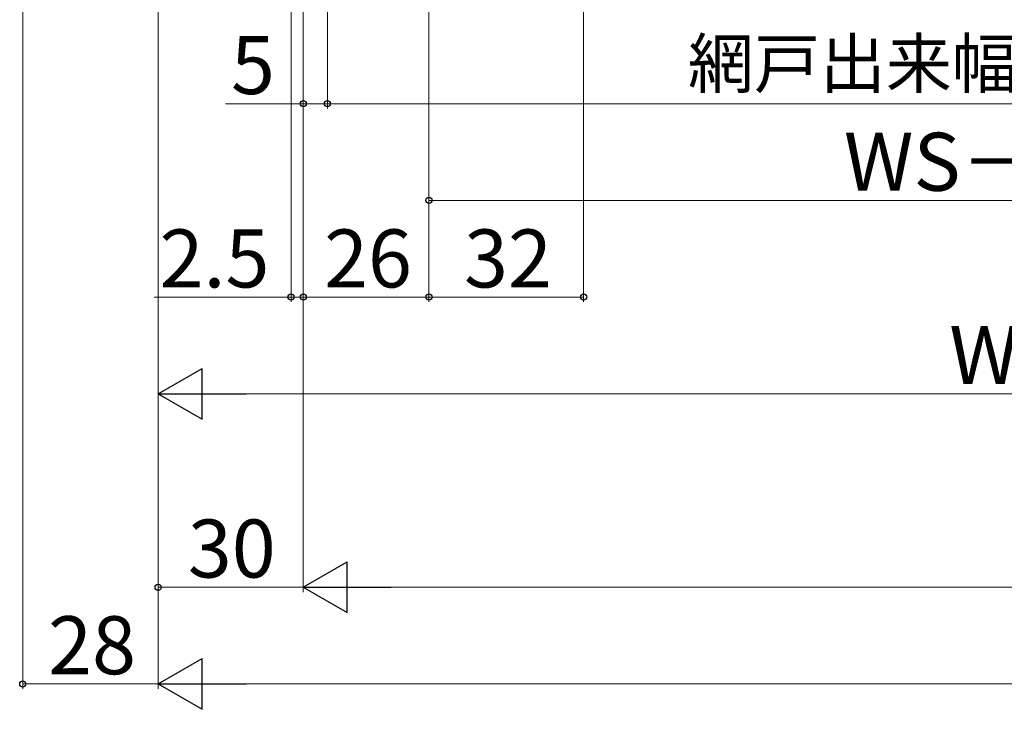
# Model space of a CAD drawing. Extents: x 0 to 1050, y 0 to 1565.
# Drawn here: x 213 to 417, y 777 to 920 of the extents above; entities that cross this region are included whole.
import ezdxf

# ---------------------------------------------------------------- set-up
doc = ezdxf.new("R2010")
doc.units = 0
doc.layers.add('YKK_D', color=6, linetype='CONTINUOUS', lineweight=13)
doc.styles.add('text-b', font='txt')

msp = doc.modelspace()

# ---------------------------------------------------------------- linework, layer by layer
at = {"layer": 'YKK_D'}
for p, q in [((214, 1067.75), (214, 781.5)), ((330, 1053.6), (330, 861.5)), ((242, 1052.35), (242, 841.5)), ((242, 1050.35), (242, 781.5)), ((242, 1040), (242, 781.5)), ((242, 1040), (242, 801.5)), ((298, 1039.5), (298, 881.5)), ((298, 1039.1), (298, 861.5)), ((298, 1039.1), (298, 861.5)), ((269.5, 1025), (269.5, 861.5)), ((272, 1025), (272, 801.5)), ((272, 1024.1), (272, 861.5)), ((272, 1024.1), (272, 901.5)), ((272, 1023), (272, 801.5)), ((277, 1003.72), (277, 901.5)), ((277, 1003.72), (277, 901.5)), ((272, 923.02), (272, 861.5)), ((272, 902.5), (255.95, 902.5)), ((277, 902.5), (272, 902.5)), ((277, 902.5), (562, 902.5)), ((536, 882.5), (298, 882.5)), ((269.5, 862.5), (241.17, 862.5)), ((272, 862.5), (269.5, 862.5)), ((272, 862.5), (298, 862.5)), ((272, 862.5), (274.55, 862.5)), ((298, 862.5), (330, 862.5)), ((252.5, 842.5), (581.5, 842.5)), ((272, 802.5), (242, 802.5)), ((282.5, 802.5), (767.5, 802.5)), ((214, 782.5), (242, 782.5)), ((252.5, 782.5), (797.5, 782.5))]:
    msp.add_line(p, q, dxfattribs=at)
at = {"layer": 'YKK_D', "lineweight": -2}
for p, q in [((242, 842.5), (251.09, 847.75)), ((251.09, 837.25), (251.09, 847.75)), ((242, 842.5), (251.09, 837.25)), ((242, 842.5), (260.19, 842.5)), ((272, 802.5), (281.09, 807.75)), ((281.09, 797.25), (281.09, 807.75)), ((272, 802.5), (281.09, 797.25)), ((272, 802.5), (290.19, 802.5)), ((242, 782.5), (251.09, 787.75)), ((251.09, 777.25), (251.09, 787.75)), ((242, 782.5), (251.09, 777.25)), ((242, 782.5), (260.19, 782.5))]:
    msp.add_line(p, q, dxfattribs=at)
at = {"layer": 'YKK_D', "linetype": 'ByBlock', "lineweight": -2}
for centre in [(272, 902.5), (277, 902.5), (277, 902.5), (298, 882.5), (269.5, 862.5), (272, 862.5), (272, 862.5), (298, 862.5), (298, 862.5), (330, 862.5), (242, 802.5), (214, 782.5)]:
    msp.add_circle(centre, 0.637, dxfattribs=at)

# ---------------------------------------------------------------- texts
at = {"layer": 'YKK_D', "style": 'text-b'}
for s, height, p in [('5', 12, (257.06, 904.5)), ('網戸出来幅＝WS－65', 10, (351.57, 905.81)), ('2.5', 12, (242.29, 864.5)), ('26', 12, (276.31, 864.5)), ('32', 12, (305.27, 864.5)), ('WS', 12, (405.61, 844.5)), ('30', 12, (248.14, 804.5)), ('28', 12, (219.24, 784.5))]:
    msp.add_text(s, height=height, dxfattribs=at).set_placement(p)
msp.add_text('WS－112', height=12, rotation=0, dxfattribs=at).set_placement((383.83, 884.5))

doc.saveas('drawing.dxf')
